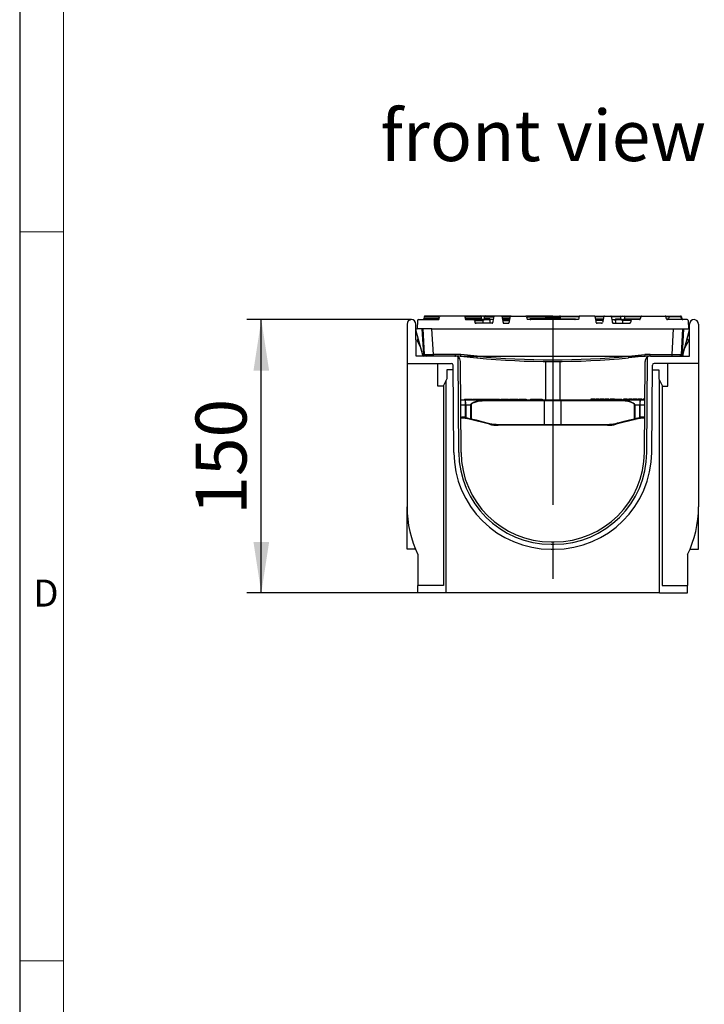
# Model space of a CAD drawing. Units: millimetres. Extents: x 56 to 3304, y 56 to 2320.
# Drawn here: x 56 to 432, y 764 to 1305 of the extents above; entities that cross this region are included whole.
import ezdxf

# ---------------------------------------------------------------- set-up
doc = ezdxf.new("R2010")
doc.units = ezdxf.units.MM
doc.header["$LTSCALE"] = 8
doc.linetypes.add('CENTERX2', pattern=[20.32, 12.7, -2.54, 2.54, -2.54])
for name, color, linetype in [('HAURATON_CENTERLINE', 60, 'CENTERX2'), ('HAURATON_DIMENSIONING', 1, 'Continuous'), ('HAURATON_FRAME_LOGO', 1, 'Continuous'), ('HAURATON_TEXT', 40, 'Continuous')]:
    doc.layers.add(name, color=color, linetype=linetype)
doc.layers.add('HAURATON_PRODUCT_CONTOUR', color=7, linetype='Continuous', lineweight=25)
doc.styles.add('SLDTEXTSTYLE1', font='GOTHIC.TTF', dxfattribs={"width": 0.913})
doc.styles.add('SLDTEXTSTYLE2', font='ARIAL.TTF', dxfattribs={"width": 0.948})
doc.dimstyles.new('SLDDIMSTYLE0', dxfattribs={"dimtxt": 28, "dimasz": 28, "dimexe": 0, "dimexo": 0.0625, "dimgap": 7, "dimtad": 1, "dimdec": 0, "dimrnd": 1e-09, "dimzin": 12, "dimdsep": 46, "dimtxsty": 'SLDTEXTSTYLE2', "dimsah": 1, "dimcen": 0.09, "dimadec": 0, "dimazin": 3, "dimtfac": 1, "dimtdec": 0, "dimtofl": 0, "dimtmove": 0, "dimatfit": 3, "dimfxl": 1, "dimfrac": 2, "dimtolj": 1, "dimtzin": 12, "dimarcsym": 0})

# ---------------------------------------------------------------- blocks, each defined once
blk = doc.blocks.new('_D_8')
at = {"layer": 'HAURATON_DIMENSIONING'}
for p, q in [((271.06, 1139.87), (180.63, 1139.87)), ((188.63, 989.87), (188.63, 1139.87)), ((274.63, 989.87), (180.63, 989.87))]:
    blk.add_line(p, q, dxfattribs=at)
for points in [[(188.63, 1139.87), (184.32, 1111.87), (192.93, 1111.87)], [(188.63, 989.87), (192.93, 1017.87), (184.32, 1017.87)]]:
    blk.add_solid(points, dxfattribs=at)
at = {"layer": 'HAURATON_DIMENSIONING', "insert": (152.53, 1032.79), "char_height": 28, "attachment_point": 1, "rotation": 90, "style": 'SLDTEXTSTYLE2'}
blk.add_mtext('150', dxfattribs=at)

msp = doc.modelspace()

# ---------------------------------------------------------------- linework, layer by layer
at = {"layer": 'HAURATON_CENTERLINE'}
for p, q in [((348.63, 1139.87), (348.63, 989.87)), ((297.93, 1119.87), (399.33, 1119.87))]:
    msp.add_line(p, q, dxfattribs=at)
at = {"layer": 'HAURATON_FRAME_LOGO'}
msp.add_line((56, 2320), (56, 56), dxfattribs=at)
at = {"layer": 'HAURATON_FRAME_LOGO', "lineweight": 18}
for p, q in [((80, 2296), (80, 80)), ((56, 1188), (80, 1188)), ((56, 788), (80, 788))]:
    msp.add_line(p, q, dxfattribs=at)
at = {"layer": 'HAURATON_PRODUCT_CONTOUR'}
for p, q in [((277.97, 1141.46), (277.76, 1140.29)), ((286.88, 1141.87), (278.46, 1141.87)), ((299.86, 1141.87), (286.9, 1141.87)), ((308.82, 1141.87), (299.86, 1141.87)), ((311.72, 1141.87), (308.82, 1141.87)), ((316.81, 1141.87), (311.72, 1141.87)), ((320.27, 1141.87), (316.81, 1141.87)), ((325.79, 1141.87), (320.32, 1141.87)), ((325.82, 1141.87), (333.78, 1141.87)), ((344.57, 1141.87), (333.78, 1141.87)), ((344.63, 1140.67), (344.55, 1139.87)), ((348.63, 1141.87), (344.57, 1141.87)), ((344.71, 1141.37), (344.63, 1140.67)), ((352.62, 1140.67), (344.63, 1140.67)), ((345.52, 1141.37), (344.71, 1141.37)), ((345.05, 1141.46), (348.63, 1141.46)), ((345.05, 1141.46), (345.07, 1141.37)), ((345.54, 1141.37), (345.47, 1140.67)), ((348.22, 1141.37), (345.54, 1141.37)), ((348.22, 1141.37), (348.29, 1140.67)), ((349.03, 1141.37), (348.22, 1141.37)), ((348.63, 1141.46), (348.63, 1141.87)), ((348.63, 1141.87), (352.68, 1141.87)), ((352.2, 1141.46), (348.63, 1141.46)), ((348.63, 1141.46), (348.63, 1141.37)), ((349.03, 1141.37), (348.96, 1140.67)), ((351.71, 1141.37), (349.03, 1141.37)), ((351.71, 1141.37), (351.78, 1140.67)), ((352.55, 1141.37), (351.73, 1141.37)), ((352.2, 1141.46), (352.18, 1141.37)), ((352.55, 1141.37), (352.7, 1139.87)), ((352.64, 1141.37), (352.59, 1141.37)), ((352.62, 1140.67), (352.7, 1139.87)), ((352.64, 1141.37), (352.8, 1139.87)), ((352.68, 1141.87), (363.47, 1141.87)), ((371.44, 1141.87), (363.47, 1141.87)), ((371.46, 1141.87), (376.93, 1141.87)), ((376.98, 1141.87), (380.44, 1141.87)), ((380.44, 1141.87), (385.53, 1141.87)), ((385.53, 1141.87), (388.43, 1141.87)), ((388.43, 1141.87), (397.39, 1141.87)), ((397.39, 1141.87), (410.35, 1141.87)), ((410.37, 1141.87), (418.79, 1141.87)), ((412.28, 1141.37), (412.13, 1139.87)), ((418.97, 1141.37), (412.28, 1141.37)), ((418.97, 1141.37), (419.13, 1139.87)), ((419.06, 1141.37), (418.99, 1141.37)), ((419.28, 1141.46), (419.49, 1140.29)), ((268.63, 1137.43), (268.63, 1115.87)), ((273.63, 1119.87), (273.5, 1137.45)), ((274.36, 1139.4), (274.13, 1134.87)), ((274.86, 1139.87), (285.71, 1139.87)), ((301.05, 1139.87), (305.21, 1139.87)), ((309.91, 1139.87), (305.21, 1139.87)), ((306.1, 1138.29), (306.09, 1138.29)), ((315.27, 1137.87), (306.4, 1137.87)), ((313.68, 1139.87), (309.91, 1139.87)), ((314.3, 1139.46), (314.32, 1139.87)), ((316.04, 1139.87), (314.32, 1139.87)), ((325.04, 1139.87), (321.04, 1139.87)), ((321.81, 1137.87), (324.27, 1137.87)), ((362.7, 1139.87), (334.56, 1139.87)), ((372.21, 1139.87), (376.21, 1139.87)), ((375.44, 1137.87), (372.98, 1137.87)), ((381.21, 1139.87), (382.93, 1139.87)), ((381.98, 1137.87), (390.85, 1137.87)), ((382.95, 1139.46), (382.93, 1139.87)), ((383.57, 1139.87), (387.34, 1139.87)), ((387.34, 1139.87), (392.04, 1139.87)), ((391.15, 1138.29), (391.16, 1138.29)), ((396.2, 1139.87), (392.04, 1139.87)), ((422.39, 1139.87), (411.54, 1139.87)), ((422.89, 1139.4), (423.13, 1134.87)), ((423.63, 1119.87), (423.75, 1137.45)), ((428.63, 1137.43), (428.63, 1115.87)), ((273.52, 1134.87), (274.13, 1134.87)), ((277.27, 1120.35), (273.52, 1134.32)), ((282.33, 1134.87), (274.13, 1134.87)), ((276.84, 1134.87), (277.58, 1120.82)), ((277.34, 1134.87), (278.08, 1120.82)), ((282.33, 1134.87), (414.92, 1134.87)), ((283.07, 1120.82), (282.33, 1134.87)), ((414.18, 1120.82), (414.92, 1134.87)), ((414.92, 1134.87), (423.13, 1134.87)), ((419.91, 1134.87), (419.17, 1120.82)), ((420.41, 1134.87), (419.67, 1120.82)), ((419.98, 1120.35), (423.73, 1134.32)), ((423.73, 1134.87), (423.13, 1134.87)), ((274.18, 1128.25), (276.23, 1124.23)), ((274.85, 1129.38), (274.28, 1128.83)), ((423.07, 1128.25), (421.02, 1124.23)), ((422.4, 1129.38), (422.97, 1128.83)), ((294.95, 1119.87), (273.63, 1119.87)), ((277.68, 1120.35), (277.27, 1120.35)), ((277.27, 1120.35), (277.3, 1120.24)), ((295.18, 1120.82), (283.07, 1120.82)), ((283.07, 1119.87), (283.07, 1120.82)), ((294.95, 1119.87), (295.18, 1119.87)), ((295.18, 1119.87), (295.18, 1120.82)), ((296.99, 1067.02), (296.63, 1119.36)), ((298.06, 1119.74), (307.01, 1118.87)), ((307.1, 1119.82), (298.16, 1120.68)), ((390.15, 1119.82), (399.09, 1120.68)), ((399.19, 1119.74), (390.24, 1118.87)), ((400.26, 1067.02), (400.62, 1119.36)), ((402.07, 1120.82), (414.18, 1120.82)), ((402.07, 1119.87), (402.07, 1120.82)), ((402.3, 1119.87), (402.07, 1119.87)), ((402.3, 1119.87), (423.63, 1119.87)), ((414.18, 1119.87), (414.18, 1120.82)), ((419.57, 1120.35), (419.98, 1120.35)), ((419.98, 1120.35), (419.96, 1120.24)), ((268.63, 1115.87), (292.96, 1115.87)), ((268.63, 1115.87), (268.63, 1037.03)), ((285.45, 1103.37), (285.45, 1115.87)), ((294.29, 1067), (293.96, 1114.88)), ((298.29, 1067.03), (297.95, 1116.89)), ((344.63, 1116.89), (344.63, 1095.87)), ((352.63, 1095.87), (352.63, 1116.89)), ((398.96, 1067.03), (399.3, 1116.89)), ((402.96, 1067), (403.29, 1114.88)), ((428.63, 1115.87), (404.29, 1115.87)), ((411.8, 1103.37), (411.8, 1115.87)), ((428.63, 1115.87), (428.63, 1037.03)), ((293.98, 1112.37), (290.45, 1112.37)), ((290.45, 1112.37), (290.45, 1107.37)), ((403.27, 1112.37), (406.8, 1112.37)), ((406.8, 1112.37), (406.8, 1107.37)), ((288.45, 1103.37), (285.45, 1103.37)), ((290.45, 1107.37), (288.45, 1103.37)), ((288.63, 1103.72), (288.63, 993.87)), ((290.13, 989.87), (290.13, 1106.72)), ((406.8, 1107.37), (408.8, 1103.37)), ((407.13, 989.87), (407.13, 1106.72)), ((408.63, 1103.72), (408.63, 993.87)), ((408.8, 1103.37), (411.8, 1103.37)), ((298.09, 1095.87), (300.63, 1095.87)), ((300.77, 1092.93), (298.11, 1092.93)), ((300.09, 1096.17), (300.09, 1095.87)), ((300.09, 1096.17), (301.97, 1096.17)), ((300.63, 1095.87), (314.7, 1095.87)), ((303.62, 1092.93), (300.83, 1092.93)), ((301.97, 1096.17), (301.97, 1095.87)), ((301.97, 1096.17), (304.21, 1096.17)), ((303.65, 1085.48), (303.62, 1092.93)), ((303.75, 1092.93), (303.78, 1085.48)), ((304.21, 1096.17), (304.21, 1095.87)), ((304.63, 1096.17), (304.63, 1095.87)), ((304.63, 1096.17), (307.01, 1096.17)), ((307.01, 1096.17), (307.01, 1095.87)), ((307.01, 1096.17), (309.4, 1096.17)), ((309.4, 1095.87), (309.4, 1096.17)), ((309.59, 1096.17), (309.59, 1095.87)), ((309.59, 1096.17), (310.84, 1096.17)), ((310.84, 1096.17), (312.03, 1096.17)), ((310.84, 1096.17), (310.84, 1095.87)), ((312.03, 1096.17), (312.03, 1095.87)), ((312.03, 1096.17), (312.87, 1096.17)), ((312.87, 1096.17), (312.87, 1095.87)), ((313.04, 1096.17), (313.04, 1095.87)), ((313.04, 1096.17), (314.89, 1096.17)), ((314.7, 1095.87), (344.24, 1095.87)), ((344.08, 1095.38), (314.79, 1095.38)), ((314.89, 1096.17), (314.89, 1095.87)), ((314.89, 1096.17), (319.43, 1096.17)), ((319.43, 1096.17), (319.43, 1095.87)), ((320.19, 1096.17), (321.38, 1096.17)), ((320.19, 1096.17), (320.19, 1095.87)), ((321.38, 1096.17), (321.38, 1095.87)), ((321.38, 1096.17), (322.34, 1096.17)), ((322.34, 1096.17), (322.34, 1095.87)), ((322.34, 1096.17), (323.11, 1096.17)), ((323.11, 1096.17), (323.11, 1095.87)), ((323.11, 1096.17), (324.3, 1096.17)), ((324.3, 1096.17), (324.3, 1095.87)), ((324.88, 1096.17), (324.88, 1095.87)), ((324.88, 1096.17), (326.73, 1096.17)), ((326.73, 1096.17), (326.73, 1095.87)), ((326.73, 1096.17), (329.17, 1096.17)), ((329.17, 1096.17), (329.17, 1095.87)), ((329.19, 1096.17), (329.46, 1096.17)), ((329.46, 1096.17), (329.46, 1095.87)), ((329.98, 1096.17), (329.98, 1095.87)), ((329.98, 1096.17), (331.85, 1096.17)), ((331.85, 1096.17), (331.85, 1095.87)), ((331.85, 1096.17), (332.91, 1096.17)), ((332.91, 1096.17), (332.91, 1095.87)), ((332.91, 1096.17), (334.09, 1096.17)), ((334.09, 1096.17), (334.09, 1095.87)), ((336.43, 1096.17), (336.43, 1095.87)), ((336.43, 1096.17), (342.83, 1096.17)), ((342.83, 1096.17), (342.83, 1095.87)), ((344.01, 1082.38), (344.08, 1095.38)), ((353.17, 1095.38), (344.08, 1095.38)), ((344.24, 1095.87), (353.01, 1095.87)), ((353.01, 1095.87), (382.55, 1095.87)), ((353.24, 1082.38), (353.17, 1095.38)), ((382.47, 1095.38), (353.17, 1095.38)), ((369.48, 1096.17), (369.48, 1095.87)), ((370.56, 1096.17), (369.48, 1096.17)), ((370.56, 1096.17), (370.56, 1095.87)), ((371.68, 1096.17), (370.56, 1096.17)), ((371.68, 1096.17), (371.68, 1095.87)), ((372.17, 1096.17), (372.17, 1095.87)), ((373.25, 1096.17), (372.17, 1096.17)), ((373.25, 1096.17), (373.25, 1095.87)), ((374.37, 1096.17), (373.25, 1096.17)), ((374.37, 1096.17), (374.37, 1095.87)), ((374.73, 1096.17), (374.73, 1095.87)), ((375.94, 1096.17), (374.73, 1096.17)), ((375.94, 1096.17), (375.94, 1095.87)), ((377.11, 1096.17), (375.94, 1096.17)), ((377.11, 1096.17), (377.11, 1095.87)), ((377.42, 1096.17), (377.42, 1095.87)), ((379.57, 1096.17), (377.42, 1096.17)), ((379.57, 1096.17), (379.57, 1095.87)), ((380.11, 1096.17), (380.11, 1095.87)), ((380.52, 1096.17), (380.11, 1096.17)), ((380.58, 1096.17), (380.52, 1096.17)), ((380.52, 1096.17), (380.52, 1095.87)), ((380.58, 1096.17), (380.58, 1095.87)), ((382.49, 1096.17), (380.58, 1096.17)), ((382.49, 1096.17), (382.49, 1095.87)), ((382.55, 1095.87), (382.62, 1095.87)), ((382.55, 1095.87), (396.62, 1095.87)), ((382.63, 1096.17), (382.63, 1095.87)), ((382.63, 1096.17), (383.63, 1096.17)), ((383.63, 1096.17), (383.63, 1095.87)), ((383.63, 1096.17), (386.56, 1096.17)), ((386.56, 1096.17), (386.56, 1095.87)), ((387.39, 1096.17), (387.39, 1095.87)), ((387.5, 1096.17), (387.39, 1096.17)), ((387.52, 1096.17), (387.52, 1095.87)), ((388.96, 1096.17), (387.52, 1096.17)), ((388.96, 1096.17), (388.96, 1095.87)), ((389.32, 1096.17), (388.96, 1096.17)), ((389.32, 1096.17), (389.32, 1095.87)), ((389.36, 1096.17), (389.34, 1096.17)), ((389.36, 1096.17), (389.36, 1095.87)), ((389.68, 1096.17), (389.36, 1096.17)), ((389.68, 1096.17), (389.68, 1095.87)), ((390.17, 1096.17), (390.17, 1095.87)), ((391.25, 1096.17), (390.17, 1096.17)), ((391.25, 1096.17), (391.25, 1095.87)), ((392.37, 1096.17), (391.25, 1096.17)), ((392.37, 1096.17), (392.37, 1095.87)), ((392.73, 1096.17), (392.73, 1095.87)), ((393.94, 1096.17), (392.73, 1096.17)), ((393.47, 1085.48), (393.5, 1092.93)), ((393.63, 1092.93), (393.6, 1085.48)), ((396.42, 1092.93), (393.63, 1092.93)), ((393.94, 1096.17), (393.94, 1095.87)), ((395.11, 1096.17), (393.94, 1096.17)), ((395.11, 1096.17), (395.11, 1095.87)), ((397.57, 1096.17), (395.42, 1096.17)), ((395.42, 1096.17), (395.42, 1095.87)), ((399.14, 1092.93), (396.48, 1092.93)), ((396.62, 1095.87), (399.16, 1095.87)), ((397.57, 1096.17), (397.57, 1095.87)), ((398.11, 1096.17), (398.11, 1095.87)), ((398.52, 1096.17), (398.11, 1096.17)), ((398.52, 1096.17), (398.52, 1095.87)), ((398.58, 1096.17), (398.52, 1096.17)), ((398.58, 1096.17), (398.58, 1095.87)), ((399.16, 1096.17), (398.58, 1096.17)), ((298.16, 1086.38), (298.63, 1086.38)), ((298.63, 1086.38), (298.63, 1085.87)), ((398.63, 1086.38), (398.63, 1085.87)), ((398.63, 1086.38), (399.09, 1086.38)), ((298.63, 1085.87), (298.16, 1085.87)), ((301, 1085.59), (300.68, 1085.66)), ((300.84, 1086.16), (301.17, 1086.08)), ((303.48, 1084.98), (301, 1085.59)), ((313.88, 1082.44), (303.48, 1084.98)), ((344.17, 1081.87), (318.63, 1081.87)), ((318.67, 1082.38), (344.01, 1082.38)), ((344.01, 1082.38), (353.24, 1082.38)), ((353.08, 1081.87), (344.17, 1081.87)), ((378.63, 1081.87), (353.08, 1081.87)), ((353.24, 1082.38), (378.58, 1082.38)), ((393.77, 1084.98), (383.37, 1082.44)), ((396.25, 1085.59), (393.77, 1084.98)), ((396.08, 1086.08), (396.41, 1086.16)), ((396.57, 1085.66), (396.25, 1085.59)), ((399.09, 1085.87), (398.63, 1085.87)), ((268.63, 1013.87), (268.63, 1037.03)), ((428.63, 1013.87), (428.63, 1037.03)), ((347.79, 1017.87), (349.46, 1017.87)), ((347.79, 1016.57), (349.46, 1016.57)), ((273.27, 1013.87), (268.63, 1013.87)), ((274.63, 1010.87), (274.63, 993.87)), ((347.79, 1013.87), (349.46, 1013.87)), ((422.63, 1010.87), (422.63, 993.87)), ((423.98, 1013.87), (428.63, 1013.87)), ((274.63, 989.87), (274.63, 993.87)), ((288.63, 993.87), (274.63, 993.87)), ((290.13, 989.87), (274.63, 989.87)), ((407.13, 989.87), (290.13, 989.87)), ((407.13, 989.87), (422.63, 989.87)), ((408.63, 993.87), (422.63, 993.87)), ((422.63, 989.87), (422.63, 993.87))]:
    msp.add_line(p, q, dxfattribs=at)
at = {"layer": 'HAURATON_PRODUCT_CONTOUR', "flags": 128}
for points in [[(277.97, 1141.46), (278, 1141.46), (278.1, 1141.46), (278.25, 1141.46), (278.46, 1141.46), (278.73, 1141.46), (279.05, 1141.46), (279.42, 1141.46), (279.84, 1141.46), (280.37, 1141.46), (280.95, 1141.46), (281.59, 1141.46), (282.28, 1141.46), (283.02, 1141.46), (283.81, 1141.46), (285.53, 1141.46), (286.41, 1141.46)], [(286.2, 1140.29), (286.31, 1140.87), (286.41, 1141.46)], [(300.35, 1141.46), (300.45, 1140.87), (300.56, 1140.29)], [(300.35, 1141.46), (300.46, 1141.46), (300.69, 1141.46), (301.03, 1141.46), (301.46, 1141.46), (301.99, 1141.46), (302.6, 1141.46), (303.28, 1141.46), (304.02, 1141.46), (304.82, 1141.46), (306.54, 1141.46), (308.36, 1141.46), (309.3, 1141.46)], [(309.3, 1141.46), (309.3, 1141.45), (309.3, 1140.55), (309.29, 1140.29)], [(311.23, 1141.46), (312.24, 1141.46), (313.11, 1141.46), (313.86, 1141.46), (314.48, 1141.46), (314.99, 1141.46), (315.4, 1141.46), (315.72, 1141.46), (315.96, 1141.46), (316.13, 1141.46), (316.24, 1141.46), (316.3, 1141.46), (316.32, 1141.46)], [(311.23, 1140.29), (311.23, 1140.55), (311.23, 1141.45), (311.23, 1141.46)], [(313.25, 1141.46), (313.3, 1141.46), (313.35, 1141.46)], [(316.04, 1139.87), (316.22, 1140.87), (316.32, 1141.46)], [(320.76, 1141.46), (320.86, 1140.87), (321.04, 1139.87)], [(320.76, 1141.46), (322.48, 1141.46), (324.34, 1141.46), (325.32, 1141.46)], [(325.04, 1139.87), (325.22, 1140.87), (325.32, 1141.46)], [(334.28, 1141.46), (334.38, 1140.87), (334.56, 1139.87)], [(334.28, 1141.46), (334.51, 1141.46), (334.87, 1141.46), (335.25, 1141.46), (335.71, 1141.46), (336.27, 1141.46), (336.91, 1141.46), (337.66, 1141.46), (338.5, 1141.46), (339.44, 1141.46), (340.5, 1141.46), (341.66, 1141.46), (342.93, 1141.46), (344.32, 1141.46), (345.05, 1141.46)], [(362.97, 1141.46), (362.74, 1141.46), (362.38, 1141.46), (362, 1141.46), (361.54, 1141.46), (360.98, 1141.46), (360.34, 1141.46), (359.59, 1141.46), (358.75, 1141.46), (357.81, 1141.46), (356.75, 1141.46), (355.59, 1141.46), (354.32, 1141.46), (352.93, 1141.46), (352.2, 1141.46)], [(362.97, 1141.46), (362.87, 1140.87), (362.7, 1139.87)], [(372.21, 1139.87), (372.03, 1140.87), (371.93, 1141.46)], [(376.49, 1141.46), (374.77, 1141.46), (372.91, 1141.46), (371.93, 1141.46)], [(376.49, 1141.46), (376.39, 1140.87), (376.21, 1139.87)], [(381.21, 1139.87), (381.03, 1140.87), (380.93, 1141.46)], [(386.02, 1141.46), (385.01, 1141.46), (384.14, 1141.46), (383.39, 1141.46), (382.77, 1141.46), (382.26, 1141.46), (381.85, 1141.46), (381.53, 1141.46), (381.29, 1141.46), (381.12, 1141.46), (381.01, 1141.46), (380.95, 1141.46), (380.93, 1141.46)], [(386.02, 1140.29), (386.02, 1140.55), (386.02, 1141.45), (386.02, 1141.46)], [(387.95, 1141.46), (387.95, 1141.45), (387.95, 1140.55), (387.96, 1140.29)], [(396.9, 1141.46), (396.79, 1141.46), (396.56, 1141.46), (396.22, 1141.46), (395.79, 1141.46), (395.26, 1141.46), (394.65, 1141.46), (393.97, 1141.46), (393.23, 1141.46), (392.43, 1141.46), (390.71, 1141.46), (388.89, 1141.46), (387.95, 1141.46)], [(396.9, 1141.46), (396.8, 1140.87), (396.69, 1140.29)], [(411.05, 1140.29), (410.94, 1140.87), (410.84, 1141.46)], [(419.28, 1141.46), (419.25, 1141.46), (419.15, 1141.46), (419, 1141.46), (418.79, 1141.46), (418.52, 1141.46), (418.2, 1141.46), (417.83, 1141.46), (417.41, 1141.46), (416.88, 1141.46), (416.3, 1141.46), (415.66, 1141.46), (414.97, 1141.46), (414.23, 1141.46), (413.44, 1141.46), (411.72, 1141.46), (410.84, 1141.46)], [(419.06, 1141.37), (419.14, 1140.62), (419.21, 1139.87)], [(286.2, 1140.29), (285.33, 1140.29), (283.62, 1140.29), (282.83, 1140.29), (282.09, 1140.29), (281.4, 1140.29), (280.76, 1140.29), (280.18, 1140.29), (279.65, 1140.29), (279.23, 1140.29), (278.85, 1140.29), (278.53, 1140.29), (278.26, 1140.29), (278.05, 1140.29), (277.89, 1140.29), (277.8, 1140.29), (277.76, 1140.29)], [(309.29, 1140.29), (308.36, 1140.29), (306.55, 1140.29), (304.84, 1140.29), (303.8, 1140.29), (302.87, 1140.29), (302.06, 1140.29), (301.56, 1140.29), (301.14, 1140.29), (300.83, 1140.29), (300.63, 1140.29), (300.56, 1140.29)], [(305.7, 1139.46), (305.81, 1138.87), (305.91, 1138.29)], [(305.7, 1139.46), (305.8, 1139.46), (306.03, 1139.46), (306.38, 1139.46), (306.84, 1139.46), (307.39, 1139.46), (308.04, 1139.46), (308.76, 1139.46), (309.55, 1139.46), (310.4, 1139.46)], [(306.09, 1138.29), (305.96, 1138.29), (305.91, 1138.29)], [(314.17, 1140.29), (313.76, 1140.29), (313.3, 1140.29), (312.79, 1140.29), (312.22, 1140.29), (311.23, 1140.29)], [(315.73, 1138.29), (315.72, 1138.26), (315.71, 1138.23)], [(315.76, 1138.29), (315.76, 1138.29), (315.73, 1138.29)], [(315.76, 1138.29), (315.86, 1138.87), (316.04, 1139.87)], [(325.12, 1140.29), (324.54, 1140.29), (322.69, 1140.29), (320.97, 1140.29)], [(321.04, 1139.87), (321.22, 1138.87), (321.32, 1138.29)], [(321.11, 1139.46), (321.72, 1139.46), (323.76, 1139.46), (324.97, 1139.46)], [(324.76, 1138.29), (324.87, 1138.87), (325.04, 1139.87)], [(344.59, 1140.29), (344.29, 1140.29), (343.38, 1140.29), (342.52, 1140.29), (341.7, 1140.29), (340.56, 1140.29), (339.52, 1140.29), (338.59, 1140.29), (337.76, 1140.29), (337.03, 1140.29), (336.39, 1140.29), (336.11, 1140.29)], [(352.76, 1140.29), (353.27, 1140.29), (354.45, 1140.29), (355.55, 1140.29), (356.69, 1140.29), (357.73, 1140.29), (358.66, 1140.29), (359.49, 1140.29), (360.22, 1140.29), (360.86, 1140.29), (361.14, 1140.29)], [(372.13, 1140.29), (372.71, 1140.29), (374.56, 1140.29), (376.28, 1140.29)], [(372.49, 1138.29), (372.38, 1138.87), (372.21, 1139.87)], [(376.14, 1139.46), (375.53, 1139.46), (373.49, 1139.46), (372.28, 1139.46)], [(376.21, 1139.87), (376.03, 1138.87), (375.93, 1138.29)], [(381.49, 1138.29), (381.39, 1138.87), (381.21, 1139.87)], [(381.49, 1138.29), (381.49, 1138.29), (381.52, 1138.29)], [(381.52, 1138.29), (381.53, 1138.26), (381.54, 1138.24)], [(381.71, 1137.98), (381.66, 1138.03), (381.6, 1138.09), (381.57, 1138.15), (381.55, 1138.19), (381.54, 1138.21), (381.54, 1138.23), (381.54, 1138.24), (381.54, 1138.24)], [(383.08, 1140.29), (383.49, 1140.29), (383.95, 1140.29), (384.46, 1140.29), (385.03, 1140.29), (386.02, 1140.29)], [(391.55, 1139.46), (391.45, 1139.46), (391.22, 1139.46), (390.87, 1139.46), (390.41, 1139.46), (389.86, 1139.46), (389.21, 1139.46), (388.49, 1139.46), (387.7, 1139.46), (386.85, 1139.46)], [(387.96, 1140.29), (388.89, 1140.29), (390.71, 1140.29), (392.41, 1140.29), (393.45, 1140.29), (394.38, 1140.29), (395.19, 1140.29), (395.7, 1140.29), (396.11, 1140.29), (396.42, 1140.29), (396.62, 1140.29), (396.69, 1140.29)], [(391.16, 1138.29), (391.29, 1138.29), (391.34, 1138.29)], [(391.55, 1139.46), (391.44, 1138.87), (391.34, 1138.29)], [(411.05, 1140.29), (411.92, 1140.29), (412.17, 1140.29)], [(419.17, 1140.29), (419.4, 1140.29), (419.49, 1140.29)], [(300.78, 1086.16), (300.78, 1088.87), (300.77, 1092.93)], [(300.83, 1092.93), (300.83, 1090.87), (300.84, 1086.16)], [(303.62, 1092.93), (303.63, 1093.1), (303.73, 1093.4), (303.91, 1093.69), (304.19, 1093.97), (304.5, 1094.22), (305.1, 1094.55), (305.64, 1094.78), (306.2, 1094.98), (307.36, 1095.28), (308.58, 1095.5), (309.81, 1095.66), (311.02, 1095.76), (312.24, 1095.83), (314.7, 1095.87)], [(314.79, 1095.38), (312.35, 1095.34), (309.93, 1095.2), (308.74, 1095.08), (307.55, 1094.9), (306.38, 1094.65), (305.8, 1094.48), (305.23, 1094.28), (304.63, 1094), (304.33, 1093.81), (304.04, 1093.56), (303.86, 1093.32), (303.76, 1093.07), (303.75, 1092.93)], [(344.08, 1095.38), (344.09, 1095.48), (344.09, 1095.57), (344.11, 1095.66), (344.13, 1095.73), (344.15, 1095.79), (344.18, 1095.84), (344.21, 1095.86), (344.24, 1095.87)], [(353.17, 1095.38), (353.16, 1095.48), (353.16, 1095.57), (353.14, 1095.66), (353.12, 1095.73), (353.1, 1095.79), (353.07, 1095.84), (353.04, 1095.86), (353.01, 1095.87)], [(393.5, 1092.93), (393.46, 1093.18), (393.3, 1093.46), (393.11, 1093.66), (392.89, 1093.83), (392.54, 1094.04), (392.17, 1094.22), (391.38, 1094.51), (390.64, 1094.71), (389.88, 1094.87), (388.33, 1095.1), (386.74, 1095.25), (385.12, 1095.34), (382.47, 1095.38)], [(382.62, 1095.87), (383.89, 1095.86), (385.23, 1095.82), (386.82, 1095.71), (388.4, 1095.54), (389.98, 1095.26), (390.75, 1095.07), (391.51, 1094.82), (392.29, 1094.48), (392.67, 1094.27), (393.02, 1094.01), (393.24, 1093.8), (393.43, 1093.56), (393.58, 1093.24), (393.63, 1092.93)], [(396.41, 1086.16), (396.41, 1086.87), (396.42, 1092.93)], [(396.48, 1092.93), (396.47, 1088.87), (396.47, 1086.16)], [(301.17, 1086.08), (302.14, 1085.85), (303.65, 1085.48)], [(303.78, 1085.48), (303.75, 1085.37), (303.72, 1085.28), (303.68, 1085.19), (303.64, 1085.11), (303.6, 1085.05), (303.56, 1085.01), (303.52, 1084.98), (303.48, 1084.98)], [(303.78, 1085.48), (304.69, 1085.25), (306.54, 1084.79), (308.41, 1084.33), (311.23, 1083.64), (314.09, 1082.94)], [(317.52, 1081.9), (317.53, 1081.9), (317.53, 1081.9)], [(317.53, 1081.9), (317.53, 1081.9), (317.52, 1081.9)], [(344.01, 1082.38), (344.01, 1082.28), (344.02, 1082.19), (344.03, 1082.1), (344.05, 1082.02), (344.08, 1081.96), (344.11, 1081.91), (344.14, 1081.88), (344.17, 1081.87)], [(353.24, 1082.38), (353.24, 1082.28), (353.23, 1082.19), (353.22, 1082.1), (353.2, 1082.02), (353.17, 1081.96), (353.14, 1081.91), (353.11, 1081.88), (353.08, 1081.87)], [(383.16, 1082.94), (384.12, 1083.17), (386.02, 1083.64), (387.91, 1084.11), (390.71, 1084.8), (393.47, 1085.48)], [(393.47, 1085.48), (393.5, 1085.37), (393.53, 1085.28), (393.57, 1085.19), (393.61, 1085.11), (393.65, 1085.05), (393.69, 1085.01), (393.73, 1084.98), (393.77, 1084.98)], [(393.6, 1085.48), (394.57, 1085.71), (396.08, 1086.08)]]:
    msp.add_lwpolyline(points, dxfattribs=at)
at = {"layer": 'HAURATON_PRODUCT_CONTOUR'}
for centre, radius, start, end in [((278.46, 1141.37), 0.5, 90, 170), ((286.9, 1141.37), 0.5, 90.0028, 169.9727), ((299.86, 1141.37), 0.5, 9.979, 90.0045), ((308.81, 1141.38), 0.493, 9.3475, 89.5723), ((310.27, 1139.95), 1.8, 57.4575, 122.5424), ((311.72, 1141.38), 0.494, 90.3996, 170.6106), ((312.86, 1141.38), 0.492, 9.2345, 89.4966), ((316.81, 1141.37), 0.5, 89.9995, 170.0035), ((320.27, 1141.37), 0.5, 10.0031, 89.9995), ((325.82, 1141.37), 0.5, 90.0011, 169.9913), ((333.78, 1141.37), 0.5, 9.9666, 90.0082), ((344.56, 1141.38), 0.497, 9.7027, 89.8073), ((352.69, 1141.38), 0.497, 90.1927, 170.2973), ((363.47, 1141.37), 0.5, 89.9918, 170.0334), ((371.44, 1141.37), 0.5, 10.0087, 89.9989), ((376.98, 1141.37), 0.5, 90.0005, 169.9969), ((380.44, 1141.37), 0.5, 9.9965, 90.0005), ((385.53, 1141.38), 0.494, 9.3894, 89.6004), ((386.98, 1139.95), 1.8, 57.4576, 122.5425), ((388.44, 1141.38), 0.493, 90.4277, 170.6525), ((397.39, 1141.37), 0.5, 89.9955, 170.021), ((410.35, 1141.37), 0.5, 10.0273, 89.9972), ((418.79, 1141.37), 0.5, 10, 90), ((271.06, 1137.43), 2.44, 0.4, 180), ((274.86, 1139.37), 0.5, 90, 177), ((277.27, 1140.37), 0.5, 270, 350), ((285.71, 1140.37), 0.5, 270.0035, 349.9738), ((301.05, 1140.37), 0.5, 189.9812, 270.0031), ((305.21, 1139.37), 0.5, 9.9788, 90.0045), ((306.4, 1138.37), 0.5, 189.9812, 270.0031), ((306.58, 1138.37), 0.5, 189.9661, 269.978), ((306.59, 1138.37), 0.5, 189.9638, 269.9765), ((305.74, 1138.05), 0.43, 12.1904, 33.3245), ((306.58, 1138.35), 0.473, 205.9612, 271.1407), ((309.78, 1140.37), 0.493, 189.3548, 269.5772), ((310.26, 1141.8), 1.8, 237.4611, 302.539), ((309.91, 1139.38), 0.494, 9.4649, 89.6502), ((-62.49, 1160.35), 373.47, 356.5493, 356.7932), ((312.35, 1134.36), 5.46, 69.0627, 110.9376), ((310.74, 1140.37), 0.494, 270.3808, 350.5823), ((313.68, 1140.37), 0.498, 270.1156, 350.1789), ((313.71, 1139.26), 0.616, 19.1053, 93.4423), ((312.36, 1139.58), 1.94, 356.4071, 21.3465), ((-62.57, 1159.96), 377.43, 356.6452, 356.8865), ((315.27, 1138.37), 0.5, 269.9994, 350.0032), ((315.23, 1138.37), 0.5, 293.4492, 350.0004), ((315.39, 1138.32), 0.334, 338.6342, 345.5718), ((321.81, 1138.37), 0.5, 190.0026, 269.9997), ((324.27, 1138.37), 0.5, 270.0013, 349.9923), ((337.41, 1140.12), 1.3, 172.7899, 191.0173), ((336.6, 1140.37), 0.5, 189.9621, 269.9754), ((360.65, 1140.37), 0.5, 270.0246, 350.0379), ((359.84, 1140.12), 1.3, 348.9827, 7.2101), ((372.98, 1138.37), 0.5, 190.0077, 269.9987), ((375.44, 1138.37), 0.5, 270.0003, 349.9974), ((381.98, 1138.37), 0.5, 189.9968, 270.0006), ((382.02, 1138.37), 0.5, 189.9998, 232.549), ((382.02, 1138.37), 0.5, 232.5491, 269.9999), ((384.89, 1139.58), 1.94, 158.6535, 183.5929), ((383.54, 1139.26), 0.616, 86.5577, 160.8947), ((384.9, 1134.36), 5.46, 69.0624, 110.9373), ((759.82, 1159.96), 377.43, 183.1135, 183.3548), ((383.57, 1140.37), 0.498, 189.8211, 269.8844), ((386.51, 1140.37), 0.494, 189.4177, 269.6192), ((386.99, 1141.8), 1.8, 237.461, 302.5389), ((387.34, 1139.38), 0.494, 90.3498, 170.5351), ((759.74, 1160.35), 373.47, 183.2068, 183.4507), ((387.47, 1140.37), 0.493, 270.4228, 350.6452), ((390.66, 1138.37), 0.5, 270.0235, 350.0362), ((390.67, 1138.35), 0.471, 268.6178, 334.0276), ((390.67, 1138.37), 0.5, 270.022, 350.0339), ((390.85, 1138.37), 0.5, 269.9969, 350.0188), ((391.53, 1138.04), 0.448, 146.9129, 168.1088), ((392.04, 1139.37), 0.5, 89.9955, 170.0212), ((396.2, 1140.37), 0.5, 269.9969, 350.0188), ((411.54, 1140.37), 0.5, 190.0262, 269.9965), ((419.98, 1140.37), 0.5, 190, 270), ((422.39, 1139.37), 0.5, 3, 90), ((426.19, 1137.43), 2.44, 0, 179.6), ((274.63, 1128.47), 0.5, 134, 207), ((422.63, 1128.47), 0.5, 333, 46), ((277.78, 1120.37), 0.5, 195, 270), ((277.83, 1118.43), 2.41, 84.0433, 95.9567), ((279.07, 1120.9), 1.5, 183, 201.6061), ((278.72, 1118.05), 2.52, 103.1829, 114.3485), ((278.97, 1121.85), 1.97, 229.3383, 273.1302), ((279.07, 1120.87), 1, 183, 270), ((294.95, 1116.87), 3, 55.8819, 90), ((295.18, 1089.82), 31, 84.4976, 90), ((295.18, 1089.87), 30, 84.4976, 90), ((294.95, 1116.87), 3, 0.4, 55.8819), ((252.06, 1124.89), 46.29, 353.6075, 354.7809), ((261.01, 1124.03), 46.29, 353.6075, 354.7809), ((348.63, 1550.91), 434.04, 264.4976, 275.5024), ((348.63, 1550.86), 433.04, 264.4976, 275.5024), ((436.24, 1124.03), 46.29, 185.2191, 186.3925), ((402.07, 1089.82), 31, 90, 95.5024), ((445.19, 1124.89), 46.29, 185.2191, 186.3925), ((402.07, 1089.87), 30, 90, 95.5024), ((402.3, 1116.87), 3, 124.1181, 179.6), ((402.3, 1116.87), 3, 90, 124.1181), ((418.18, 1120.87), 1, 270, 357), ((418.28, 1121.85), 1.97, 266.8698, 310.6617), ((418.53, 1118.05), 2.52, 65.6515, 76.8171), ((419.42, 1118.43), 2.41, 84.0433, 95.9567), ((419.47, 1120.37), 0.5, 270, 345), ((418.18, 1120.9), 1.5, 338.3939, 357), ((292.96, 1114.87), 1, 0.4, 90), ((404.29, 1114.87), 1, 90, 179.6), ((290.95, 1093.73), 9.91, 355.3282, 12.4716), ((287.05, 1093.74), 13.74, 356.6234, 8.9492), ((300.8, 1064.45), 28.48, 89.9422, 90.0578), ((303.68, 1066.07), 26.86, 89.8632, 90.1368), ((313.98, 1095.5), 0.815, 351.6795, 27.2722), ((383.27, 1095.5), 0.815, 152.7278, 188.3205), ((393.57, 1066.07), 26.86, 89.8632, 90.1368), ((406.25, 1093.74), 9.87, 167.4911, 184.7091), ((396.45, 1064.45), 28.48, 89.9422, 90.0578), ((410.18, 1093.74), 13.72, 171.0417, 183.3858), ((298.63, 1075.88), 10.5, 78.1514, 90), ((398.63, 1075.88), 10.5, 90, 101.8486), ((298.63, 1075.87), 10, 78.1514, 90), ((299.59, 1086.29), 1.26, 330.1478, 354.1968), ((335.67, 1078.71), 35.68, 167.945, 168.7616), ((300.81, 1057.68), 28.48, 89.9421, 90.0579), ((299.88, 1086.26), 1.31, 328.957, 352.1341), ((302.08, 1085.72), 1.59, 332.1595, 351.075), ((303.71, 1058.62), 26.86, 89.863, 90.137), ((313.22, 1083.01), 0.877, 319.5379, 355.1036), ((318.63, 1101.87), 20, 256.2872, 270), ((318.68, 1101.57), 19.19, 256.175, 269.9987), ((317.35, 1082.25), 1.33, 343.3171, 5.507), ((379.9, 1082.25), 1.33, 174.493, 196.6829), ((378.57, 1101.57), 19.19, 270.0013, 283.825), ((378.63, 1101.87), 20, 270, 283.7128), ((384.03, 1083.01), 0.877, 184.8964, 220.4621), ((393.54, 1058.62), 26.86, 89.863, 90.137), ((395.17, 1085.72), 1.59, 188.925, 207.8405), ((397.37, 1086.26), 1.31, 187.8659, 211.043), ((397.66, 1086.29), 1.26, 185.8032, 209.8522), ((396.44, 1057.68), 28.48, 89.9421, 90.0579), ((361.58, 1078.71), 35.68, 11.2384, 12.055), ((398.63, 1075.87), 10, 90, 101.8486), ((347.79, 1067.37), 53.5, 180.4, 270), ((347.79, 1067.37), 50.8, 180.4, 270), ((347.79, 1067.37), 49.5, 180.4, 270), ((349.46, 1067.37), 49.5, 270, 359.6), ((349.46, 1067.37), 50.8, 270, 359.6), ((349.46, 1067.37), 53.5, 270, 359.6), ((328.63, 1037.03), 60, 180, 205.8419), ((368.63, 1037.03), 60, 334.1581, 0)]:
    msp.add_arc(centre, radius, start, end, dxfattribs=at)
for centre, major_axis, start_param, end_param in [((283.08, 1120.87), (5, 0.05), 3.14203, 4.710087), ((414.17, 1120.87), (5, -0.05), 4.714691, 6.282748)]:
    msp.add_ellipse(centre, major_axis=major_axis, ratio=0.010435, start_param=start_param, end_param=end_param, dxfattribs=at)

# ---------------------------------------------------------------- texts
at = {"layer": 'HAURATON_FRAME_LOGO', "insert": (63.43, 997.17), "char_height": 14.82, "attachment_point": 1, "style": 'SLDTEXTSTYLE1'}
msp.add_mtext('D', dxfattribs=at)
at = {"layer": 'HAURATON_TEXT', "insert": (343.38, 1254.9), "char_height": 28, "attachment_point": 2, "style": 'SLDTEXTSTYLE2'}
msp.add_mtext('front view', dxfattribs=at)

# ---------------------------------------------------------------- dimensions: what is measured, and where the dimension line sits
at = {"layer": 'HAURATON_DIMENSIONING'}
dim = msp.add_linear_dim(base=(188.63, 1139.87), p1=(274.63, 989.87), p2=(271.06, 1139.87), angle=90, dimstyle='SLDDIMSTYLE0', dxfattribs=at)
dim.commit()
dim.dimension.update_dxf_attribs({"geometry": '_D_8', "text_midpoint": (188.63, 1064.87), "dimtype": 160})

doc.saveas('drawing.dxf')
